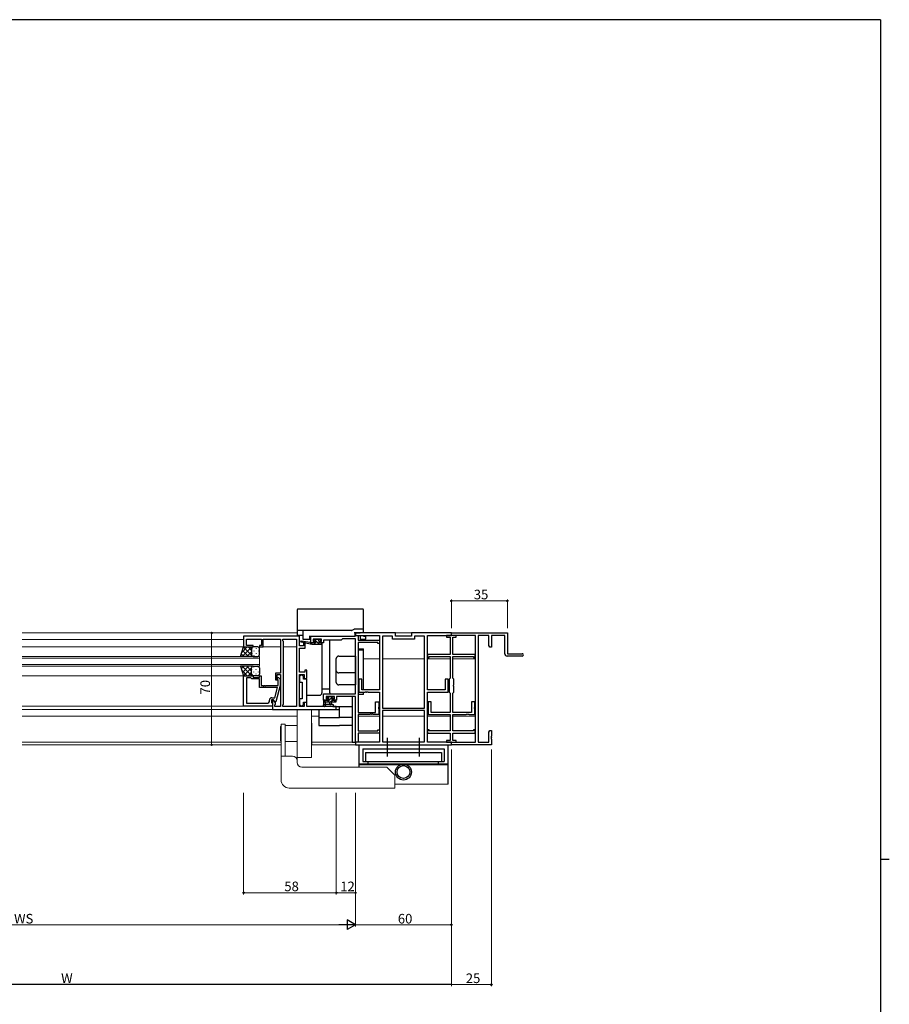
# Model space of a CAD drawing. Extents: x 0 to 1587, y 0 to 1128.
# Drawn here: x 1007 to 1551, y 507 to 1123 of the extents above; entities that cross this region are included whole.
import ezdxf

# ---------------------------------------------------------------- set-up
doc = ezdxf.new("R2010")
doc.units = 0
doc.linetypes.add('SLD-実線', pattern=[0])
doc.linetypes.add('YCENTER_1', pattern=[13, 10, -1, 1, -1])
for name, color, linetype, lineweight in [('YKK_11', 7, 'CONTINUOUS', 30), ('YKK_12', 2, 'CONTINUOUS', 13), ('YKK_13', 4, 'CONTINUOUS', 30), ('YKK_D', 6, 'CONTINUOUS', 13)]:
    doc.layers.add(name, color=color, linetype=linetype, lineweight=lineweight)
doc.layers.add('YKK_ZWAK', color=7, linetype='CONTINUOUS')
doc.styles.get("Standard").update_dxf_attribs({"font": 'ROMANS.SHX', "bigfont": 'EXTFONT.SHX'})

# ---------------------------------------------------------------- blocks, each defined once
blk = doc.blocks.new('A201')
at = {"layer": 'YKK_ZWAK', "color": 254, "linetype": 'Continuous'}
for p, q in [((571, 410), (21, 410)), ((571, 410), (571, 35)), ((571, 222.5), (573, 222.5))]:
    blk.add_line(p, q, dxfattribs=at)

msp = doc.modelspace()

# ---------------------------------------------------------------- linework, layer by layer
at = {"layer": 'YKK_11', "linetype": 'ByBlock', "lineweight": -2, "ltscale": 0.5}
for p, q in [((1242.37, 739.26), (1217.37, 739.26)), ((1217.37, 739.26), (1217.37, 737.63)), ((1242.37, 737.26), (1242.37, 739.26)), ((1277.37, 739.26), (1252.37, 739.26)), ((1252.37, 739.26), (1252.37, 737.26)), ((1277.37, 737.63), (1277.37, 739.26)), ((1277.37, 737.63), (1277.37, 739.26)), ((1277.37, 739.26), (1312.37, 739.26)), ((1312.37, 739.26), (1312.37, 726.26)), ((1182.37, 737.26), (1147.37, 737.26)), ((1147.37, 737.26), (1147.37, 730.46)), ((1149.3, 731.46), (1149.3, 735.33)), ((1149.3, 735.33), (1158.57, 735.33)), ((1158.57, 735.33), (1158.57, 731.46)), ((1159.57, 730.46), (1159.57, 735.33)), ((1159.57, 735.33), (1164.41, 735.33)), ((1164.41, 735.33), (1164.59, 735.45)), ((1164.59, 735.45), (1165.14, 735.45)), ((1165.14, 735.45), (1165.33, 735.33)), ((1165.33, 735.33), (1165.41, 735.33)), ((1165.41, 735.33), (1165.59, 735.45)), ((1165.59, 735.45), (1166.14, 735.45)), ((1166.14, 735.45), (1166.33, 735.33)), ((1166.33, 735.33), (1170.37, 735.33)), ((1170.37, 735.33), (1170.37, 714.16)), ((1171.87, 734.26), (1171.87, 735.33)), ((1171.87, 735.33), (1180.44, 735.33)), ((1172.3, 733.83), (1171.87, 734.26)), ((1172.3, 694.69), (1172.3, 733.83)), ((1180.44, 735.33), (1180.44, 693.19)), ((1180.44, 735.33), (1180.44, 693.19)), ((1182.37, 731.26), (1182.37, 737.26)), ((1185.87, 733.06), (1184.87, 733.06)), ((1184.87, 733.06), (1184.87, 731.26)), ((1185.87, 729.76), (1185.87, 733.06)), ((1189.37, 733.06), (1189.37, 737.26)), ((1189.37, 737.26), (1217.15, 737.26)), ((1191.97, 733.06), (1189.37, 733.06)), ((1196.07, 735.33), (1190.87, 735.33)), ((1190.87, 735.33), (1190.87, 733.86)), ((1190.87, 733.86), (1191.97, 733.86)), ((1191.97, 733.86), (1191.97, 733.06)), ((1194.97, 733.06), (1194.97, 733.86)), ((1194.97, 733.86), (1196.07, 733.86)), ((1197.27, 733.06), (1194.97, 733.06)), ((1196.07, 733.86), (1196.07, 735.33)), ((1208.37, 734.76), (1197.27, 734.76)), ((1197.27, 734.76), (1197.27, 733.06)), ((1209.24, 735.63), (1208.37, 734.76)), ((1217.37, 735.63), (1209.24, 735.63)), ((1217.15, 737.26), (1217.41, 737.41)), ((1217.37, 737.63), (1232.37, 737.63)), ((1217.37, 701.16), (1217.37, 735.63)), ((1217.41, 737.41), (1217.67, 737.56)), ((1217.67, 737.56), (1219, 737.56)), ((1219, 737.56), (1219, 734.66)), ((1219, 734.66), (1232.37, 734.66)), ((1219, 733.36), (1219, 689.56)), ((1231.37, 733.36), (1219, 733.36)), ((1231.37, 732.66), (1231.37, 733.36)), ((1232.37, 737.63), (1232.37, 703.56)), ((1232.37, 734.66), (1232.37, 732.66)), ((1234.3, 737.33), (1234.3, 692.26)), ((1234.3, 737.33), (1234.3, 692.26)), ((1240.44, 737.33), (1234.3, 737.33)), ((1240.44, 735.33), (1240.44, 737.33)), ((1254.3, 735.33), (1240.44, 735.33)), ((1252.37, 737.26), (1242.37, 737.26)), ((1260.44, 737.33), (1254.3, 737.33)), ((1254.3, 737.33), (1254.3, 735.33)), ((1260.44, 692.26), (1260.44, 737.33)), ((1262.37, 703.56), (1262.37, 737.63)), ((1262.37, 737.63), (1277.37, 737.63)), ((1280.37, 737.56), (1274.37, 737.56)), ((1274.37, 737.56), (1274.37, 736.56)), ((1274.37, 736.56), (1276.55, 736.56)), ((1276.55, 736.56), (1276.55, 725.86)), ((1292.37, 737.63), (1277.37, 737.63)), ((1278.18, 725.86), (1278.18, 736.56)), ((1278.18, 736.56), (1280.37, 736.56)), ((1280.37, 736.56), (1280.37, 737.56)), ((1292.37, 670.89), (1292.37, 737.63)), ((1294, 737.63), (1294, 670.89)), ((1300.74, 737.63), (1294, 737.63)), ((1300.74, 731.35), (1300.74, 737.63)), ((1310.74, 737.63), (1302.37, 737.63)), ((1302.37, 737.63), (1302.37, 730.26)), ((1310.74, 726.26), (1310.74, 737.63)), ((1147.37, 730.46), (1153.37, 730.46)), ((1153.37, 731.46), (1149.3, 731.46)), ((1153.37, 730.46), (1153.37, 731.46)), ((1158.57, 731.46), (1157.37, 731.46)), ((1157.37, 731.46), (1157.37, 730.46)), ((1157.37, 730.46), (1159.57, 730.46)), ((1184.87, 731.26), (1182.37, 731.26)), ((1182.37, 714.76), (1182.37, 729.76)), ((1182.37, 729.76), (1185.87, 729.76)), ((1232.37, 732.66), (1231.37, 732.66)), ((1301.37, 730.26), (1300.74, 731.35)), ((1302.37, 730.26), (1301.37, 730.26)), ((1276.55, 725.86), (1262.47, 725.86)), ((1262.47, 725.86), (1262.47, 723.86)), ((1262.47, 723.86), (1263.47, 723.86)), ((1263.47, 723.86), (1263.47, 724.56)), ((1263.47, 724.56), (1276.55, 724.56)), ((1276.55, 724.56), (1276.55, 710.94)), ((1292.27, 725.86), (1278.18, 725.86)), ((1278.18, 710.94), (1278.18, 724.56)), ((1278.18, 724.56), (1291.27, 724.56)), ((1291.27, 724.56), (1291.27, 723.86)), ((1291.27, 723.86), (1292.27, 723.86)), ((1292.27, 723.86), (1292.27, 725.86)), ((1321.62, 724.76), (1312.24, 724.76)), ((1312.37, 726.26), (1321.62, 726.26)), ((1185.67, 714.76), (1182.37, 714.76)), ((1186.87, 715.96), (1185.67, 715.96)), ((1185.67, 715.96), (1185.67, 714.76)), ((1186.87, 710.76), (1186.87, 715.96)), ((1147.37, 693.46), (1147.37, 712.46)), ((1147.37, 712.46), (1153.37, 712.46)), ((1149.3, 711.16), (1149.3, 695.39)), ((1149.3, 711.16), (1149.3, 695.39)), ((1151.87, 711.16), (1149.3, 711.16)), ((1152.07, 710.96), (1151.87, 711.16)), ((1152.57, 710.46), (1152.07, 710.96)), ((1157.37, 710.46), (1152.57, 710.46)), ((1153.37, 712.46), (1153.37, 711.46)), ((1153.37, 711.46), (1157.37, 711.46)), ((1157.37, 711.46), (1157.37, 712.46)), ((1157.37, 712.46), (1158.37, 712.46)), ((1157.37, 705.06), (1157.37, 710.46)), ((1158.37, 712.46), (1158.37, 706.36)), ((1170.37, 714.16), (1167.37, 714.16)), ((1167.37, 714.16), (1167.37, 709.96)), ((1167.37, 709.96), (1168.37, 709.96)), ((1168.37, 709.96), (1168.37, 713.16)), ((1168.37, 713.16), (1170.37, 713.16)), ((1168.97, 709.81), (1168.54, 710.23)), ((1168.97, 706.36), (1168.97, 709.81)), ((1169.39, 711.08), (1170.17, 710.31)), ((1170.17, 710.31), (1170.17, 706.36)), ((1170.37, 713.16), (1170.37, 693.19)), ((1182.37, 693.19), (1182.37, 713.26)), ((1182.37, 713.26), (1185.37, 713.26)), ((1183.17, 712.79), (1182.37, 711.99)), ((1182.37, 711.99), (1182.37, 708.39)), ((1182.37, 708.39), (1183.97, 708.39)), ((1184.07, 712.79), (1183.17, 712.79)), ((1183.97, 708.39), (1183.97, 703.65)), ((1184.87, 711.99), (1184.07, 712.79)), ((1184.87, 710.36), (1184.87, 711.99)), ((1186.87, 710.36), (1184.87, 710.36)), ((1185.37, 713.26), (1185.37, 710.76)), ((1185.37, 710.76), (1186.87, 710.76)), ((1186.87, 696.01), (1186.87, 710.36)), ((1221.37, 710.26), (1219.37, 710.26)), ((1219.37, 710.26), (1219.37, 706.72)), ((1221.37, 703.56), (1221.37, 710.26)), ((1275.37, 710.26), (1273.37, 710.26)), ((1273.37, 710.26), (1273.37, 703.56)), ((1275.37, 706.72), (1275.37, 710.26)), ((1276.55, 710.94), (1275.87, 710.26)), ((1275.87, 710.26), (1275.87, 706.72)), ((1278.87, 710.26), (1278.18, 710.94)), ((1278.87, 706.72), (1278.87, 710.26)), ((1168.58, 705.06), (1157.37, 705.06)), ((1158.37, 706.36), (1159.41, 706.36)), ((1159.41, 706.36), (1159.59, 706.24)), ((1159.59, 706.24), (1160.14, 706.24)), ((1160.14, 706.24), (1160.33, 706.36)), ((1160.33, 706.36), (1160.41, 706.36)), ((1160.41, 706.36), (1160.59, 706.24)), ((1160.59, 706.24), (1161.14, 706.24)), ((1161.14, 706.24), (1161.33, 706.36)), ((1161.33, 706.36), (1168.97, 706.36)), ((1166.89, 698.76), (1168.58, 705.06)), ((1170.17, 706.36), (1167.46, 696.26)), ((1183.97, 703.65), (1184.09, 703.46)), ((1184.09, 702.91), (1183.97, 702.73)), ((1183.97, 702.73), (1183.97, 697.99)), ((1184.09, 703.46), (1184.09, 702.91)), ((1219.37, 706.72), (1219.49, 706.53)), ((1219.49, 705.98), (1219.37, 705.8)), ((1219.37, 705.8), (1219.37, 702.26)), ((1219.37, 702.26), (1223.41, 702.26)), ((1219.49, 706.53), (1219.49, 705.98)), ((1232.37, 703.56), (1221.37, 703.56)), ((1223.41, 702.26), (1223.59, 702.38)), ((1223.59, 702.38), (1224.14, 702.38)), ((1224.14, 702.38), (1224.33, 702.26)), ((1224.33, 702.26), (1224.41, 702.26)), ((1224.41, 702.26), (1224.59, 702.38)), ((1224.59, 702.38), (1225.14, 702.38)), ((1225.14, 702.38), (1225.33, 702.26)), ((1225.33, 702.26), (1232.37, 702.26)), ((1232.37, 702.26), (1232.37, 670.89)), ((1273.37, 703.56), (1262.37, 703.56)), ((1262.37, 670.89), (1262.37, 702.26)), ((1262.37, 702.26), (1275.37, 702.26)), ((1275.25, 706.53), (1275.37, 706.72)), ((1275.25, 705.98), (1275.25, 706.53)), ((1275.37, 705.8), (1275.25, 705.98)), ((1275.37, 702.26), (1275.37, 705.8)), ((1275.87, 706.72), (1275.99, 706.53)), ((1275.99, 705.98), (1275.87, 705.8)), ((1275.87, 705.8), (1275.87, 702.26)), ((1275.87, 702.26), (1276.55, 701.57)), ((1275.99, 706.53), (1275.99, 705.98)), ((1278.18, 701.57), (1278.87, 702.26)), ((1278.75, 706.53), (1278.87, 706.72)), ((1278.75, 705.98), (1278.75, 706.53)), ((1278.87, 705.8), (1278.75, 705.98)), ((1278.87, 702.26), (1278.87, 705.8)), ((1163.57, 696.39), (1163.57, 697.26)), ((1166.17, 697.46), (1164.87, 697.46)), ((1164.87, 697.46), (1164.87, 695.66)), ((1165.07, 698.76), (1166.89, 698.76)), ((1166.17, 697.46), (1165.37, 697.46)), ((1165.37, 697.46), (1165.37, 691.26)), ((1167.3, 695.5), (1166.17, 697.46)), ((1166.86, 696.26), (1166.17, 697.46)), ((1167.46, 696.26), (1166.86, 696.26)), ((1183.97, 697.99), (1182.37, 697.99)), ((1182.37, 697.99), (1182.37, 694.39)), ((1184.87, 694.39), (1184.87, 696.01)), ((1184.87, 696.01), (1186.87, 696.01)), ((1197.37, 697.26), (1197.37, 701.16)), ((1197.37, 701.16), (1217.37, 701.16)), ((1200.17, 697.26), (1197.37, 697.26)), ((1204.27, 699.53), (1199, 699.53)), ((1199, 699.53), (1199, 698.06)), ((1199, 698.06), (1200.17, 698.06)), ((1200.17, 698.06), (1200.17, 697.26)), ((1203.17, 697.26), (1203.17, 698.06)), ((1203.17, 698.06), (1204.27, 698.06)), ((1205.47, 697.26), (1203.17, 697.26)), ((1204.27, 698.06), (1204.27, 699.53)), ((1217.37, 699.53), (1205.47, 699.53)), ((1205.47, 699.53), (1205.47, 697.26)), ((1217.37, 670.96), (1217.37, 699.53)), ((1229.87, 689.56), (1229.87, 696.26)), ((1229.87, 696.26), (1231.87, 696.26)), ((1231.87, 696.26), (1231.87, 692.72)), ((1264.77, 696.26), (1262.77, 696.26)), ((1262.77, 696.26), (1262.77, 692.72)), ((1264.77, 689.56), (1264.77, 696.26)), ((1276.55, 701.57), (1276.55, 689.56)), ((1278.18, 689.56), (1278.18, 701.57)), ((1291.97, 696.26), (1289.97, 696.26)), ((1289.97, 696.26), (1289.97, 689.56)), ((1291.97, 692.72), (1291.97, 696.26)), ((1165.37, 693.46), (1147.37, 693.46)), ((1149.3, 695.39), (1162.57, 695.39)), ((1164.87, 695.66), (1165.07, 695.46)), ((1165.07, 695.46), (1165.37, 695.16)), ((1165.37, 695.16), (1165.37, 693.46)), ((1165.37, 691.26), (1205.37, 691.26)), ((1166.87, 694.26), (1167.3, 694.69)), ((1166.87, 693.19), (1166.87, 694.26)), ((1170.37, 693.19), (1166.87, 693.19)), ((1167.3, 694.69), (1167.3, 695.5)), ((1171.87, 694.26), (1172.3, 694.69)), ((1171.87, 693.19), (1171.87, 694.26)), ((1180.44, 693.19), (1171.87, 693.19)), ((1182.37, 694.39), (1183.17, 693.59)), ((1185.37, 693.19), (1182.37, 693.19)), ((1183.17, 693.59), (1184.07, 693.59)), ((1184.07, 693.59), (1184.87, 694.39)), ((1186.87, 695.76), (1185.37, 695.76)), ((1185.37, 695.76), (1185.37, 693.19)), ((1186.87, 693.19), (1186.87, 695.76)), ((1205.37, 693.19), (1186.87, 693.19)), ((1205.37, 691.26), (1205.37, 693.19)), ((1231.87, 692.72), (1231.75, 692.53)), ((1231.75, 692.53), (1231.75, 691.98)), ((1231.75, 691.98), (1231.87, 691.8)), ((1231.87, 691.8), (1231.87, 688.26)), ((1234.3, 692.26), (1260.44, 692.26)), ((1260.44, 690.76), (1234.3, 690.76)), ((1260.44, 690.76), (1234.3, 690.76)), ((1234.3, 690.76), (1234.3, 671.19)), ((1260.44, 671.19), (1260.44, 690.76)), ((1262.77, 692.72), (1262.89, 692.53)), ((1262.89, 691.98), (1262.77, 691.8)), ((1262.77, 691.8), (1262.77, 688.26)), ((1262.89, 692.53), (1262.89, 691.98)), ((1291.85, 692.53), (1291.97, 692.72)), ((1291.85, 691.98), (1291.85, 692.53)), ((1291.97, 691.8), (1291.85, 691.98)), ((1291.97, 688.26), (1291.97, 691.8)), ((1219, 689.56), (1229.87, 689.56)), ((1226.41, 688.26), (1219, 688.26)), ((1219, 688.26), (1219, 677.96)), ((1226.59, 688.38), (1226.41, 688.26)), ((1227.14, 688.38), (1226.59, 688.38)), ((1227.33, 688.26), (1227.14, 688.38)), ((1227.41, 688.26), (1227.33, 688.26)), ((1227.59, 688.38), (1227.41, 688.26)), ((1228.14, 688.38), (1227.59, 688.38)), ((1228.33, 688.26), (1228.14, 688.38)), ((1231.87, 688.26), (1228.33, 688.26)), ((1262.77, 688.26), (1276.55, 688.26)), ((1276.55, 689.56), (1264.77, 689.56)), ((1276.55, 688.26), (1276.55, 677.96)), ((1289.97, 689.56), (1278.18, 689.56)), ((1278.18, 677.96), (1278.18, 688.26)), ((1278.18, 688.26), (1286.51, 688.26)), ((1286.51, 688.26), (1286.69, 688.38)), ((1286.69, 688.38), (1287.24, 688.38)), ((1287.24, 688.38), (1287.43, 688.26)), ((1287.43, 688.26), (1287.51, 688.26)), ((1287.51, 688.26), (1287.69, 688.38)), ((1287.69, 688.38), (1288.24, 688.38)), ((1288.24, 688.38), (1288.43, 688.26)), ((1288.43, 688.26), (1291.97, 688.26)), ((1219, 677.96), (1231.37, 677.96)), ((1231.37, 677.96), (1231.37, 678.66)), ((1231.37, 678.66), (1232.37, 678.66)), ((1232.37, 678.66), (1232.37, 676.66)), ((1263.47, 678.66), (1262.47, 678.66)), ((1262.47, 678.66), (1262.47, 676.66)), ((1263.47, 677.96), (1263.47, 678.66)), ((1276.55, 677.96), (1263.47, 677.96)), ((1291.27, 677.96), (1278.18, 677.96)), ((1292.27, 678.66), (1291.27, 678.66)), ((1291.27, 678.66), (1291.27, 677.96)), ((1292.27, 676.66), (1292.27, 678.66)), ((1300.74, 677.17), (1301.37, 678.26)), ((1301.37, 678.26), (1302.37, 678.26)), ((1302.37, 678.26), (1302.37, 674.72)), ((1232.37, 676.66), (1219, 676.66)), ((1219, 676.66), (1219, 670.96)), ((1262.47, 676.66), (1276.55, 676.66)), ((1276.55, 671.96), (1274.37, 671.96)), ((1274.37, 671.96), (1274.37, 670.96)), ((1276.55, 676.66), (1276.55, 671.96)), ((1278.18, 671.96), (1278.18, 676.66)), ((1278.18, 676.66), (1292.27, 676.66)), ((1280.37, 671.96), (1278.18, 671.96)), ((1280.37, 670.96), (1280.37, 671.96)), ((1300.74, 670.89), (1300.74, 677.17)), ((1302.37, 674.72), (1302.25, 674.53)), ((1302.25, 674.53), (1302.25, 673.98)), ((1302.25, 673.98), (1302.37, 673.8)), ((1302.37, 673.72), (1302.25, 673.53)), ((1302.25, 673.53), (1302.25, 672.98)), ((1302.25, 672.98), (1302.37, 672.8)), ((1302.37, 673.8), (1302.37, 673.72)), ((1302.37, 672.8), (1302.37, 669.26)), ((1219, 670.96), (1217.37, 670.96)), ((1232.37, 670.89), (1217.37, 670.89)), ((1217.37, 670.89), (1217.37, 669.26)), ((1217.37, 669.26), (1277.37, 669.26)), ((1234.3, 671.19), (1260.44, 671.19)), ((1277.37, 670.89), (1262.37, 670.89)), ((1274.37, 670.96), (1280.37, 670.96)), ((1277.37, 669.26), (1277.37, 670.89)), ((1277.37, 669.26), (1277.37, 670.89)), ((1277.37, 670.89), (1292.37, 670.89)), ((1302.37, 669.26), (1277.37, 669.26)), ((1294, 670.89), (1300.74, 670.89))]:
    msp.add_line(p, q, dxfattribs=at)
for centre, radius, start, end in [((1312.24, 726.26), 1.5, 180.00001, 269.99999), ((1321.62, 725.51), 0.75, 269.99999, 90.00001), ((1168.97, 710.66), 0.6, 44.99999, 225.00001), ((1162.57, 696.39), 1, 270.00001, 359.99999), ((1165.07, 697.26), 1.5, 90.00001, 179.99999)]:
    msp.add_arc(centre, radius, start, end, dxfattribs=at)
at = {"layer": 'YKK_12'}
for p, q in [((1008.87, 739.26), (1180.87, 739.26)), ((1242.07, 739.26), (1252.67, 739.26)), ((1008.87, 735.06), (1147.37, 735.06)), ((1158.57, 735.06), (1149.3, 735.06)), ((1170.37, 735.06), (1159.57, 735.06)), ((1180.44, 735.06), (1171.87, 735.06)), ((1008.87, 730.46), (1147.87, 730.46)), ((1170.37, 730.46), (1158.87, 730.46)), ((1180.44, 730.46), (1172.3, 730.46)), ((1157.37, 724.46), (1008.87, 724.46)), ((1008.87, 723.46), (1157.37, 723.46)), ((1157.37, 718.46), (1157.37, 724.46)), ((1232.37, 723.06), (1222.37, 723.06)), ((1260.44, 723.06), (1234.3, 723.06)), ((1276.55, 723.06), (1262.37, 723.06)), ((1292.37, 723.06), (1278.18, 723.06)), ((1157.37, 719.46), (1008.87, 719.46)), ((1008.87, 718.46), (1157.37, 718.46)), ((1147.87, 712.46), (1008.87, 712.46)), ((1008.87, 693.46), (1147.67, 693.46)), ((1008.87, 691.26), (1165.67, 691.26)), ((1166.87, 693.46), (1170.37, 693.46)), ((1180.44, 693.46), (1171.87, 693.46)), ((1008.87, 687.26), (1180.87, 687.26)), ((1189.87, 687.26), (1194.37, 687.26)), ((1232.37, 687.26), (1219, 687.26)), ((1260.44, 687.26), (1234.37, 687.26)), ((1276.55, 687.26), (1262.37, 687.26)), ((1292.37, 687.26), (1278.18, 687.26)), ((1008.87, 670.89), (1170.87, 670.89)), ((1008.87, 669.26), (1170.87, 669.26)), ((1189.87, 670.89), (1217.67, 670.89)), ((1189.87, 669.26), (1217.67, 669.26)), ((1222.07, 669.26), (1272.67, 669.26))]:
    msp.add_line(p, q, dxfattribs=at)
at = {"layer": 'YKK_13'}
for p, q in [((1180.87, 753.76), (1180.87, 740.65)), ((1181.37, 754.26), (1221.87, 754.26)), ((1222.37, 741.43), (1222.37, 753.76)), ((1180.87, 740.65), (1180.87, 740.26)), ((1180.87, 740.26), (1180.87, 739.56)), ((1180.87, 739.56), (1180.87, 738.06)), ((1184.07, 740.76), (1181.37, 740.76)), ((1184.87, 740.76), (1184.07, 740.76)), ((1184.37, 740.26), (1184.37, 739.56)), ((1184.37, 739.56), (1184.37, 735.26)), ((1214.93, 740.76), (1184.87, 740.76)), ((1216.34, 741.49), (1215.18, 740.82)), ((1216.57, 739.56), (1221.87, 739.56)), ((1221.87, 741.56), (1216.59, 741.56)), ((1217.07, 737.26), (1217.07, 739.56)), ((1217.17, 739.26), (1220.07, 739.26)), ((1220.37, 739.56), (1220.37, 739.26)), ((1221.87, 739.56), (1222.37, 739.56)), ((1222.37, 741.06), (1222.37, 741.43)), ((1222.37, 739.56), (1222.37, 741.06)), ((1222.37, 739.26), (1222.37, 739.56)), ((1181.17, 737.76), (1181.37, 737.76)), ((1181.37, 737.76), (1184.07, 737.76)), ((1182.37, 731.56), (1182.37, 737.76)), ((1190.07, 732.06), (1183.31, 733.46)), ((1188.96, 733.23), (1183.41, 734.05)), ((1184.07, 737.76), (1184.37, 737.76)), ((1184.37, 735.26), (1184.87, 735.26)), ((1184.87, 735.26), (1188.37, 735.26)), ((1188.37, 737.26), (1216.57, 737.26)), ((1188.37, 735.26), (1188.87, 735.26)), ((1188.87, 735.26), (1188.87, 737.26)), ((1188.87, 735.26), (1189.37, 735.26)), ((1190.07, 733.06), (1189.98, 733.07)), ((1192.27, 733.06), (1190.07, 733.06)), ((1190.07, 732.06), (1190.07, 733.06)), ((1191.76, 735.17), (1191.26, 734.67)), ((1191.47, 734.16), (1191.81, 734.16)), ((1192.57, 735.26), (1191.97, 735.26)), ((1192.27, 733.7), (1192.27, 733.06)), ((1194.77, 735.06), (1192.77, 735.06)), ((1194.67, 733.06), (1194.67, 734.16)), ((1194.67, 734.16), (1195.47, 734.16)), ((1195.77, 733.06), (1194.67, 733.06)), ((1195.47, 735.26), (1194.97, 735.26)), ((1195.77, 734.46), (1195.77, 734.96)), ((1196.37, 733.06), (1196.37, 701.76)), ((1201.37, 701.76), (1201.37, 734.76)), ((1216.57, 737.26), (1217.07, 737.26)), ((1218.37, 737.63), (1218.37, 737.56)), ((1220.37, 737.63), (1220.37, 735.52)), ((1220.37, 735.52), (1220.37, 735.26)), ((1220.37, 735.26), (1223.57, 735.26)), ((1222.37, 737.26), (1222.37, 737.63)), ((1222.37, 737.26), (1223.57, 737.26)), ((1223.87, 737.26), (1223.57, 737.26)), ((1223.87, 735.56), (1223.87, 737.26)), ((1145.37, 724.46), (1147.37, 730.46)), ((1147.37, 730.46), (1153.37, 730.46)), ((1152.37, 729.46), (1152.37, 725.46)), ((1152.37, 729.46), (1152.37, 725.46)), ((1156.37, 730.46), (1153.37, 730.46)), ((1157.37, 725.46), (1157.37, 729.46)), ((1195.77, 732.06), (1190.07, 732.06)), ((1196.07, 732.36), (1196.07, 732.76)), ((1219, 729.26), (1222.37, 729.26)), ((1222.37, 728.42), (1219, 728.42)), ((1222.37, 703.56), (1222.37, 729.26)), ((1153.37, 724.46), (1145.37, 724.46)), ((1153.37, 724.46), (1156.37, 724.46)), ((1205.37, 715.62), (1205.37, 723.26)), ((1206.87, 724.76), (1217.37, 724.76)), ((1217.37, 724.76), (1217.37, 706.76)), ((1153.37, 718.46), (1145.37, 718.46)), ((1145.37, 718.46), (1147.37, 712.46)), ((1152.37, 713.46), (1152.37, 717.46)), ((1152.37, 713.46), (1152.37, 717.46)), ((1153.37, 718.46), (1156.37, 718.46)), ((1157.37, 717.46), (1157.37, 713.46)), ((1205.37, 708.26), (1205.37, 715.62)), ((1147.37, 712.46), (1153.37, 712.46)), ((1156.37, 712.46), (1153.37, 712.46)), ((1217.37, 714.32), (1206.87, 714.32)), ((1196.37, 704.26), (1201.37, 704.26)), ((1217.37, 706.76), (1206.87, 706.76)), ((1222.37, 700.76), (1222.37, 702.26)), ((1187.37, 700.26), (1194.87, 700.26)), ((1197.37, 696.96), (1197.37, 694.28)), ((1197.37, 696.06), (1204.97, 696.06)), ((1198.27, 697.26), (1197.67, 697.26)), ((1200.47, 697.06), (1198.47, 697.06)), ((1198.57, 694.88), (1198.57, 696.06)), ((1199.96, 699.47), (1199.46, 698.97)), ((1199.67, 698.46), (1200.01, 698.46)), ((1200.77, 699.56), (1200.17, 699.56)), ((1200.47, 698), (1200.47, 697.06)), ((1203.07, 699.36), (1200.97, 699.36)), ((1201.07, 696.06), (1201.17, 694.91)), ((1202.27, 696.06), (1202.17, 694.91)), ((1202.87, 697.06), (1202.87, 698.46)), ((1202.87, 698.46), (1203.77, 698.46)), ((1204.17, 697.06), (1202.87, 697.06)), ((1203.77, 699.56), (1203.27, 699.56)), ((1204.07, 698.76), (1204.07, 699.26)), ((1204.97, 697.26), (1204.37, 697.26)), ((1205.27, 696.36), (1205.27, 696.96)), ((1215.37, 699.53), (1215.37, 670.89)), ((1217.37, 670.89), (1217.37, 699.23)), ((1222.37, 700.76), (1219, 700.76)), ((1194.37, 691.26), (1207.37, 691.26)), ((1194.37, 691.26), (1194.37, 681.36)), ((1203.1, 693.26), (1197.93, 693.26)), ((1203.1, 694.46), (1199.13, 694.46)), ((1203.38, 693.26), (1215.37, 693.26)), ((1207.37, 686.36), (1207.37, 693.26)), ((1194.37, 686.35), (1207.37, 686.35)), ((1215.37, 686.36), (1207.37, 686.36)), ((1194.37, 681.36), (1207.37, 681.36)), ((1215.37, 681.36), (1207.37, 681.36)), ((1215.37, 670.89), (1217.37, 670.89)), ((1219.37, 669.26), (1219.37, 655.26)), ((1219.37, 669.26), (1275.37, 669.26)), ((1221.87, 666.76), (1221.87, 658.76)), ((1221.87, 666.76), (1272.87, 666.76)), ((1272.87, 666.76), (1272.87, 658.76)), ((1275.37, 644.76), (1275.37, 669.26)), ((1223.62, 664.56), (1223.62, 658.76)), ((1223.62, 664.56), (1271.12, 664.56)), ((1271.12, 664.56), (1271.12, 658.76)), ((1275.37, 657.26), (1219.37, 657.26)), ((1274.87, 656.76), (1219.87, 656.76)), ((1221.87, 658.76), (1272.87, 658.76)), ((1225.37, 656.76), (1225.37, 658.76)), ((1269.37, 656.76), (1269.37, 658.76))]:
    msp.add_line(p, q, dxfattribs=at)
at = {"layer": 'YKK_13', "linetype": 'Continuous'}
for p, q in [((1192.55, 732.06), (1191.55, 733.06)), ((1194.8, 732.06), (1191.72, 735.14)), ((1194.94, 734.16), (1194.04, 735.06)), ((1149.67, 730.46), (1146.22, 727)), ((1152.5, 730.46), (1146.5, 724.46)), ((1150.52, 724.46), (1146.66, 728.32)), ((1152.37, 725.44), (1147.36, 730.44)), ((1152.37, 727.5), (1149.33, 724.46)), ((1152.37, 728.27), (1150.18, 730.46)), ((1152.46, 729.54), (1152.46, 729.34)), ((1153.06, 730.41), (1153, 730.46)), ((1153.87, 728.12), (1153.87, 727.92)), ((1155.29, 729.54), (1155.29, 729.34)), ((1156.7, 728.12), (1156.7, 727.92)), ((1190.31, 732.06), (1190.07, 732.3)), ((1147.69, 724.46), (1145.95, 726.2)), ((1152.56, 724.86), (1152.16, 724.46)), ((1152.46, 726.51), (1152.46, 726.31)), ((1153.35, 724.46), (1153.35, 724.46)), ((1153.87, 725.09), (1153.87, 724.89)), ((1155.29, 726.51), (1155.29, 726.31)), ((1156.7, 725.09), (1156.7, 724.89)), ((1147.69, 718.46), (1145.95, 716.72)), ((1149.67, 712.46), (1146.22, 715.91)), ((1152.5, 712.46), (1146.5, 718.46)), ((1150.52, 718.46), (1146.66, 714.59)), ((1152.37, 717.48), (1147.36, 712.47)), ((1152.37, 715.42), (1149.33, 718.46)), ((1152.37, 714.65), (1150.18, 712.46)), ((1152.56, 718.05), (1152.16, 718.46)), ((1152.46, 716.41), (1152.46, 716.61)), ((1153.35, 718.46), (1153.35, 718.46)), ((1153.87, 717.82), (1153.87, 718.02)), ((1153.87, 714.79), (1153.87, 714.99)), ((1155.29, 716.41), (1155.29, 716.61)), ((1156.7, 717.82), (1156.7, 718.02)), ((1156.7, 714.79), (1156.7, 714.99)), ((1152.46, 713.38), (1152.46, 713.58)), ((1153.06, 712.51), (1153, 712.46)), ((1155.29, 713.38), (1155.29, 713.58)), ((1198.53, 697.06), (1197.53, 696.06)), ((1203.28, 699.56), (1199.78, 696.06)), ((1200.94, 699.46), (1199.93, 698.46)), ((1203.02, 697.06), (1202.02, 696.06)), ((1205.25, 697.05), (1204.27, 696.06))]:
    msp.add_line(p, q, dxfattribs=at)
at = {"layer": 'YKK_13', "linetype": 'SLD-実線', "lineweight": 15}
for p, q in [((1180.87, 691.26), (1189.87, 691.26)), ((1180.87, 661.26), (1180.87, 691.26)), ((1189.87, 691.26), (1189.87, 661.26)), ((1170.87, 680.76), (1170.37, 680.76)), ((1170.37, 680.76), (1170.37, 671.76)), ((1170.87, 647.26), (1170.87, 682.26)), ((1173.37, 682.26), (1170.87, 682.26)), ((1170.87, 671.76), (1170.87, 680.76)), ((1173.37, 662.26), (1173.37, 682.26)), ((1173.37, 681.26), (1180.87, 681.26)), ((1180.87, 681.26), (1180.87, 658.26)), ((1189.87, 682.76), (1189.97, 682.76)), ((1189.97, 669.76), (1189.97, 682.76)), ((1170.37, 671.76), (1170.87, 671.76)), ((1180.87, 671.26), (1173.37, 671.26)), ((1189.97, 669.76), (1189.87, 669.76)), ((1177.87, 662.26), (1170.87, 662.26)), ((1189.87, 661.26), (1180.87, 661.26)), ((1183.87, 655.26), (1236.87, 655.26)), ((1236.87, 655.26), (1241.87, 650.26)), ((1241.87, 642.26), (1241.87, 650.26)), ((1241.87, 642.26), (1175.87, 642.26)), ((1241.87, 644.76), (1275.37, 644.76))]:
    msp.add_line(p, q, dxfattribs=at)
at = {"layer": 'YKK_13', "color": 4}
msp.add_line((1180.97, 691.26), (1189.97, 691.26), dxfattribs=at)
at = {"layer": 'YKK_13', "linetype": 'YCENTER_1', "ltscale": 1.5}
for p, q in [((1237.37, 662.06), (1237.37, 673.69)), ((1257.37, 662.06), (1257.37, 673.69))]:
    msp.add_line(p, q, dxfattribs=at)
at = {"layer": 'YKK_13'}
for radius in [5, 4]:
    msp.add_circle((1247.37, 652.26), radius, dxfattribs=at)
for centre, radius, start, end in [((1181.37, 753.76), 0.5, 90, 180), ((1221.87, 753.76), 0.5, 0, 90), ((1181.37, 740.26), 0.5, 90, 180), ((1184.87, 740.26), 0.5, 90, 180), ((1214.93, 741.26), 0.5, 270, 300), ((1216.59, 741.06), 0.5, 90, 120), ((1216.58, 741.07), 0.488, 90.01919, 119.26176), ((1221.87, 741.06), 0.5, 0, 90), ((1181.17, 738.06), 0.3, 180, 270), ((1183.37, 733.76), 0.3, 81.55064, 258.25019), ((1188.91, 732.93), 0.3, 21.55064, 81.55064), ((1189.47, 733.16), 0.3, 201.55064, 320.80246), ((1189.94, 732.78), 0.3, 80.80246, 140.80246), ((1191.47, 734.46), 0.3, 135, 270), ((1191.97, 734.96), 0.3, 90, 135), ((1191.81, 734.46), 0.3, 270, 326.94427), ((1192.27, 734.16), 0.25, 303.05573, 146.94427), ((1192.57, 733.7), 0.3, 123.05573, 180), ((1192.57, 735.06), 0.2, 0, 90), ((1194.97, 735.06), 0.2, 90, 180), ((1195.47, 734.96), 0.3, 0, 90), ((1195.47, 734.46), 0.3, 270, 0), ((1195.77, 732.76), 0.3, 0, 90), ((1223.57, 735.56), 0.3, 270, 0), ((1153.37, 729.46), 1, 90.0001, 180.0001), ((1153.37, 729.46), 1, 90.0001, 180.0001), ((1156.37, 729.46), 1, 0.0001, 90.0001), ((1195.77, 732.36), 0.3, 270, 0), ((1153.37, 725.46), 1, 180.0001, 270.0001), ((1153.37, 725.46), 1, 180.0001, 270.0001), ((1156.37, 725.46), 1, 270.0001, 0.0001), ((1206.87, 723.26), 1.5, 90, 180), ((1153.37, 717.46), 1, 89.9999, 179.9999), ((1153.37, 717.46), 1, 89.9999, 179.9999), ((1156.37, 717.46), 1, 359.9999, 89.9999), ((1206.77, 715.73), 1.41, 184.40195, 273.81126), ((1153.37, 713.46), 1, 179.9999, 269.9999), ((1153.37, 713.46), 1, 179.9999, 269.9999), ((1156.37, 713.46), 1, 269.9999, 359.9999), ((1206.87, 708.26), 1.5, 180, 270), ((1194.87, 701.76), 1.5, 270, 0), ((1197.67, 696.96), 0.3, 90, 180), ((1198.27, 697.06), 0.2, 360, 90), ((1199.67, 698.76), 0.3, 135, 270), ((1200.17, 699.26), 0.3, 90, 135), ((1200.01, 698.76), 0.3, 270, 326.94427), ((1200.47, 698.46), 0.25, 303.05573, 146.94427), ((1200.77, 698), 0.3, 123.05573, 180), ((1200.77, 699.36), 0.2, 360, 90), ((1202.87, 701.76), 1.5, 180, 203.57818), ((1203.27, 699.36), 0.2, 90, 180), ((1203.77, 699.26), 0.3, 360, 90), ((1203.77, 698.76), 0.3, 270, 360), ((1204.37, 697.06), 0.2, 90, 180), ((1204.97, 696.96), 0.3, 360, 90), ((1204.97, 696.36), 0.3, 270, 360), ((1197.37, 693.76), 0.3, 120, 280.52878), ((1197.07, 694.28), 0.3, 300, 360), ((1197.48, 693.17), 0.3, 40.52878, 100.52878), ((1197.93, 693.56), 0.3, 220.52878, 270), ((1198.57, 694.36), 0.3, 120, 340.81024), ((1198.27, 694.88), 0.3, 300, 360), ((1199.13, 694.16), 0.3, 89.95977, 160.81024), ((1201.67, 694.96), 0.5, 185.09207, 354.90793), ((1203.1, 693.86), 0.6, 269.95977, 89.95977), ((1219.87, 656.26), 0.5, 90, 180), ((1274.87, 656.26), 0.5, 0, 90)]:
    msp.add_arc(centre, radius, start, end, dxfattribs=at)
at = {"layer": 'YKK_13', "linetype": 'SLD-実線', "lineweight": 15}
for centre, radius, start, end in [((1177.87, 659.26), 3, 0, 90), ((1183.87, 658.26), 3, 180, 270), ((1175.87, 647.26), 5, 180, 270)]:
    msp.add_arc(centre, radius, start, end, dxfattribs=at)
at = {"layer": 'YKK_13'}
for points, knots in [([(1217.07, 739.26), (1217.09, 739.26), (1217.12, 739.26), (1217.16, 739.26), (1217.17, 739.26)], [0, 0, 0, 0, 0.739578, 1, 1, 1, 1]), ([(1220.07, 739.26), (1220.15, 739.26), (1220.23, 739.26), (1220.34, 739.26), (1220.37, 739.26), (1220.37, 739.26)], [0, 0, 0, 0, 0.5, 0.5, 1, 1, 1, 1])]:
    msp.add_open_spline(points, degree=3, knots=knots, dxfattribs=at)
at = {"layer": 'YKK_D'}
for p, q in [((1277.37, 742.26), (1277.37, 760.26)), ((1277.37, 759.26), (1312.37, 759.26)), ((1312.37, 742.26), (1312.37, 760.26)), ((1144.37, 739.26), (1126.37, 739.26)), ((1127.37, 739.26), (1127.37, 669.26)), ((1144.37, 669.26), (1126.37, 669.26)), ((1277.37, 666.26), (1277.37, 518.26)), ((1302.37, 666.26), (1302.37, 518.26)), ((1147.37, 639.26), (1147.37, 575.72)), ((1205.37, 639.26), (1205.37, 575.72)), ((1205.37, 639.26), (1205.37, 575.72)), ((1217.37, 639.26), (1217.37, 575.72)), ((1217.37, 639.26), (1217.37, 555.72)), ((1217.37, 639.26), (1217.37, 555.72)), ((1277.37, 639.26), (1277.37, 555.72)), ((1147.37, 576.72), (1205.37, 576.72)), ((1205.37, 576.72), (1217.37, 576.72)), ((803.37, 556.72), (1211.37, 556.72)), ((1217.37, 556.72), (1277.37, 556.72)), ((1277.37, 519.26), (1302.37, 519.26))]:
    msp.add_line(p, q, dxfattribs=at)
at = {"layer": 'YKK_D', "lineweight": -2}
for p, q in [((1217.37, 556.72), (1206.98, 556.72)), ((1217.37, 556.72), (1212.17, 559.72)), ((1212.17, 559.72), (1212.17, 553.72)), ((1217.37, 556.72), (1212.17, 553.72)), ((1277.37, 519.26), (797.37, 519.26))]:
    msp.add_line(p, q, dxfattribs=at)
at = {"layer": 'YKK_D', "linetype": 'ByBlock', "lineweight": -2}
for centre in [(1277.37, 759.26), (1312.37, 759.26), (1127.37, 739.26), (1127.37, 669.26), (1147.37, 576.72), (1205.37, 576.72), (1205.37, 576.72), (1217.37, 576.72), (1277.37, 556.72), (1302.37, 519.26)]:
    msp.add_circle(centre, 0.425, dxfattribs=at)

# ---------------------------------------------------------------- block references
at = {"layer": 'YKK_ZWAK', "xscale": 2.8, "yscale": 2.8, "zscale": 2.8}
msp.add_blockref('A201', (-53.2, -25.2), dxfattribs=at)

# ---------------------------------------------------------------- texts
at = {"layer": 'YKK_D'}
for s, p in [('35', (1291.35, 760.26)), ('58', (1172.85, 577.72)), ('12', (1207.85, 577.72)), ('WS', (1003.85, 557.52)), ('60', (1243.85, 557.52)), ('W', (1033.29, 520.26)), ('25', (1286.35, 520.26))]:
    msp.add_text(s, height=6, dxfattribs=at).set_placement(p)
msp.add_text('70', height=6, rotation=90, dxfattribs=at).set_placement((1126.37, 700.74))

doc.saveas('drawing.dxf')
